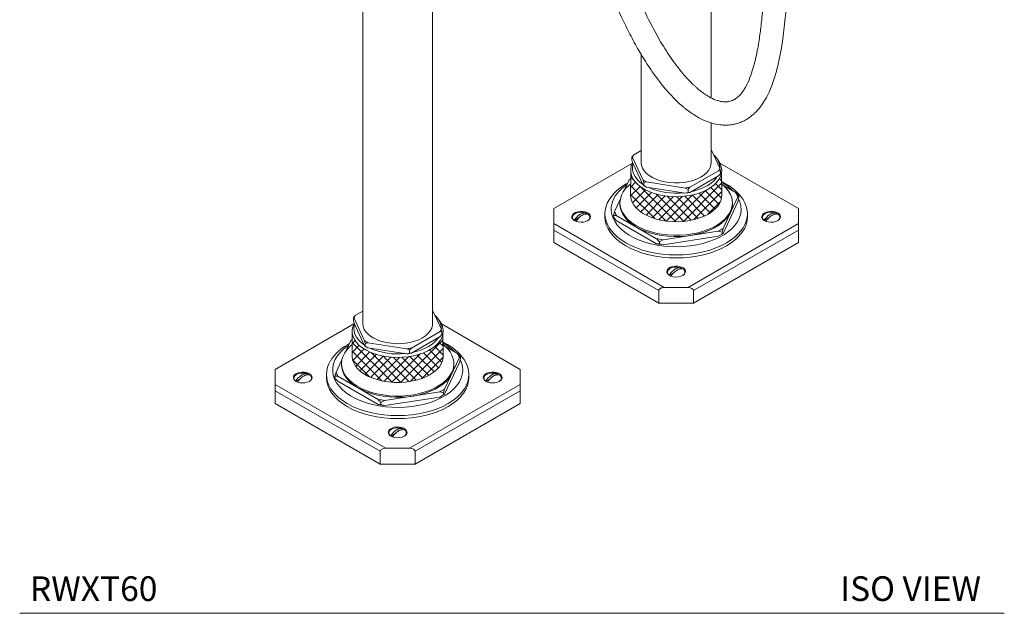
# Model space of a CAD drawing. Units: inches. Extents: x 7 to 53, y 3.1 to 73.7.
# Drawn here: x 33 to 53, y 41.9 to 53.9 of the extents above; entities that cross this region are included whole.
import ezdxf

# ---------------------------------------------------------------- set-up
doc = ezdxf.new("R2010")
doc.units = ezdxf.units.IN
doc.header["$LTSCALE"] = 2
doc.header["$MEASUREMENT"] = 0
doc.layers.get('0').update_dxf_attribs({"lineweight": 0})
doc.layers.add('A-TEXT', color=251, linetype='Continuous', lineweight=9)
doc.layers.add('WATERWORKS FITTINGS', color=7, linetype='Continuous', lineweight=9)
doc.styles.add('GOTHAM BOOK', font='GOTHMBOK.TTF', dxfattribs={"height": 0.5})

# ---------------------------------------------------------------- blocks, each defined once
blk = doc.blocks.new('*U11')
at = {"layer": 'WATERWORKS FITTINGS'}
h = blk.add_hatch(dxfattribs=at)
h.set_pattern_fill('ANSI37', color=252)
h.set_pattern_definition([(45, (-46.10181, -48.09387), (-0.08838835, 0.08838835), []), (135, (-46.10181, -48.09387), (-0.08838835, -0.08838835), [])])
h.paths.add_polyline_path([(-2.331, -1.49), (-2.237, -1.453), (-2.152, -1.41), (-2.076, -1.36), (-2.012, -1.306), (-1.959, -1.248), (-1.92, -1.186), (-1.894, -1.122), (-1.882, -1.057), (-1.881, -1.032), (-1.886, -0.582), (-1.905, -0.646), (-1.938, -0.709), (-1.984, -0.769), (-2.042, -0.826), (-2.112, -0.878), (-2.193, -0.924), (-2.283, -0.965), (-2.381, -0.998), (-2.485, -1.025), (-2.594, -1.044), (-2.706, -1.055), (-2.82, -1.058), (-2.934, -1.053), (-3.045, -1.04), (-3.153, -1.019), (-3.256, -0.991), (-3.352, -0.955), (-3.439, -0.913), (-3.518, -0.865), (-3.585, -0.812), (-3.64, -0.755), (-3.683, -0.694), (-3.712, -0.63), (-3.728, -0.565), (-3.731, -1.032), (-3.731, -1.04), (-3.722, -1.106), (-3.699, -1.17), (-3.663, -1.233), (-3.614, -1.292), (-3.553, -1.347), (-3.48, -1.398), (-3.397, -1.443), (-3.305, -1.482), (-3.205, -1.514), (-3.1, -1.538), (-2.99, -1.555), (-2.877, -1.565), (-2.763, -1.566), (-2.65, -1.558), (-2.539, -1.543), (-2.432, -1.521)])
h.paths.add_polyline_path([(2.723, 2.213), (2.612, 2.226), (2.504, 2.247), (2.401, 2.275), (2.305, 2.31), (2.217, 2.352), (2.139, 2.4), (2.072, 2.453), (2.017, 2.511), (1.974, 2.572), (1.944, 2.635), (1.929, 2.7), (1.926, 2.234), (1.926, 2.225), (1.935, 2.16), (1.957, 2.095), (1.994, 2.033), (2.043, 1.974), (2.104, 1.918), (2.177, 1.868), (2.26, 1.823), (2.352, 1.784), (2.452, 1.752), (2.557, 1.727), (2.667, 1.71), (2.78, 1.701), (2.894, 1.7), (3.007, 1.707), (3.118, 1.722), (3.225, 1.745), (3.326, 1.775), (3.42, 1.812), (3.505, 1.856), (3.581, 1.905), (3.645, 1.959), (3.697, 2.018), (3.737, 2.08), (3.763, 2.144), (3.775, 2.209), (3.776, 2.234), (3.771, 2.684), (3.752, 2.619), (3.719, 2.556), (3.673, 2.496), (3.614, 2.44), (3.544, 2.388), (3.464, 2.341), (3.374, 2.301), (3.276, 2.267), (3.172, 2.241), (3.063, 2.222), (2.951, 2.211), (2.837, 2.208)])
for p, q in [((-3.514, 17.326), (-3.514, -0.37)), ((-2.097, -0.37), (-2.097, 17.326)), ((3.56, 4.218), (3.56, 13.629)), ((2.142, 5.095), (2.142, 2.896)), ((3.56, 2.896), (3.56, 3.709)), ((1.965, 3.004), (1.951, 3.014)), ((1.951, 3.014), (1.951, 2.954)), ((1.965, 3.004), (2.178, 2.546)), ((2.142, 3.146), (1.99, 3.058)), ((3.737, 2.788), (3.56, 3.169)), ((3.696, 2.96), (3.663, 3.002)), ((1.961, 2.887), (0.365, 1.966)), ((1.951, 2.954), (1.965, 2.901)), ((1.965, 2.901), (2.178, 2.443)), ((5.337, 1.966), (3.741, 2.887)), ((3.131, 2.399), (3.712, 2.734)), ((3.131, 2.296), (3.712, 2.631)), ((3.712, 2.631), (3.751, 2.675)), ((3.737, 2.788), (3.751, 2.735)), ((3.751, 2.735), (3.751, 2.675)), ((1.898, 2.549), (1.798, 2.335)), ((1.835, 2.466), (1.867, 2.484)), ((1.898, 2.549), (1.919, 2.563)), ((1.928, 2.568), (1.919, 2.563)), ((2.192, 2.494), (2.178, 2.546)), ((2.178, 2.443), (2.192, 2.434)), ((2.246, 2.507), (2.192, 2.494)), ((2.192, 2.494), (2.192, 2.434)), ((2.192, 2.434), (2.211, 2.423)), ((2.192, 2.434), (2.246, 2.404)), ((2.246, 2.507), (3.039, 2.384)), ((2.246, 2.404), (3.039, 2.282)), ((4.067, 2.287), (3.825, 2.427)), ((3.092, 2.355), (3.039, 2.384)), ((3.039, 2.282), (3.092, 2.295)), ((3.131, 2.399), (3.092, 2.355)), ((3.092, 2.355), (3.092, 2.295)), ((3.804, 1.564), (4.103, 2.208)), ((4.067, 2.287), (4.125, 2.222)), ((4.125, 2.222), (4.103, 2.208)), ((4.125, 2.222), (4.125, 2.183)), ((1.718, 2.161), (1.599, 1.905)), ((1.709, 2.083), (1.709, 2.057)), ((3.804, 1.461), (4.103, 2.105)), ((3.993, 2.057), (3.993, 2.083)), ((4.125, 2.183), (4.103, 2.105)), ((0.365, 1.939), (0.365, 1.966)), ((0.365, 1.939), (0.365, 1.66)), ((1.022, 1.862), (1.001, 1.85)), ((1.028, 1.872), (1.022, 1.862)), ((1.404, 1.861), (1.404, 1.8)), ((1.578, 1.828), (1.599, 1.905)), ((1.578, 1.828), (1.578, 1.789)), ((1.635, 1.827), (1.578, 1.828)), ((1.635, 1.827), (2.452, 1.355)), ((4.298, 1.8), (4.298, 1.861)), ((4.881, 1.862), (4.866, 1.854)), ((4.886, 1.872), (4.881, 1.862)), ((5.337, 1.66), (5.337, 1.939)), ((0.365, 1.66), (2.609, 0.364)), ((0.365, 1.531), (0.365, 1.66)), ((0.784, 1.725), (0.779, 1.728)), ((0.883, 1.782), (0.784, 1.725)), ((1.635, 1.724), (1.578, 1.789)), ((1.635, 1.724), (2.452, 1.252)), ((3.093, 0.364), (5.337, 1.66)), ((4.642, 1.725), (4.637, 1.728)), ((4.733, 1.777), (4.642, 1.725)), ((2.498, 0.3), (0.365, 1.531)), ((0.365, 1.531), (0.365, 1.274)), ((2.589, 1.334), (3.705, 1.506)), ((2.589, 1.231), (3.705, 1.404)), ((5.337, 1.531), (3.205, 0.3)), ((3.783, 1.487), (3.705, 1.506)), ((3.783, 1.447), (3.705, 1.404)), ((3.756, 1.432), (3.783, 1.448)), ((3.804, 1.564), (3.783, 1.487)), ((3.783, 1.487), (3.783, 1.447)), ((3.804, 1.461), (3.783, 1.447)), ((5.337, 1.274), (5.337, 1.531)), ((0.365, 1.274), (2.498, 0.043)), ((2.589, 1.334), (2.51, 1.29)), ((2.51, 1.29), (2.51, 1.251)), ((2.589, 1.231), (2.51, 1.251)), ((3.205, 0.043), (5.337, 1.274)), ((2.713, 0.611), (2.708, 0.614)), ((2.803, 0.663), (2.713, 0.611)), ((2.952, 0.749), (2.936, 0.74)), ((2.957, 0.758), (2.952, 0.749)), ((2.498, 0.043), (2.498, 0.3)), ((2.609, 0.364), (3.093, 0.364)), ((3.205, 0.3), (3.205, 0.043)), ((3.205, 0.043), (2.498, 0.043)), ((-3.514, -0.12), (-3.667, -0.208)), ((-1.92, -0.478), (-2.097, -0.096)), ((-3.696, -0.378), (-5.292, -1.3)), ((-3.692, -0.261), (-3.706, -0.252)), ((-3.706, -0.252), (-3.706, -0.312)), ((-3.706, -0.312), (-3.692, -0.364)), ((-3.692, -0.261), (-3.479, -0.719)), ((-3.692, -0.364), (-3.479, -0.822)), ((-1.961, -0.306), (-1.994, -0.263)), ((-0.32, -1.3), (-1.916, -0.378)), ((-2.525, -0.867), (-1.945, -0.532)), ((-1.945, -0.635), (-1.906, -0.59)), ((-1.92, -0.478), (-1.906, -0.531)), ((-1.906, -0.531), (-1.906, -0.59)), ((-3.759, -0.716), (-3.859, -0.931)), ((-3.822, -0.8), (-3.789, -0.781)), ((-3.759, -0.716), (-3.738, -0.702)), ((-3.731, -0.698), (-3.738, -0.702)), ((-3.465, -0.772), (-3.479, -0.719)), ((-3.411, -0.758), (-3.465, -0.772)), ((-3.465, -0.772), (-3.465, -0.831)), ((-3.411, -0.758), (-2.618, -0.881)), ((-2.525, -0.97), (-1.945, -0.635)), ((-3.479, -0.822), (-3.465, -0.831)), ((-3.465, -0.831), (-3.446, -0.842)), ((-3.465, -0.831), (-3.411, -0.861)), ((-3.411, -0.861), (-2.618, -0.984)), ((-2.565, -0.911), (-2.618, -0.881)), ((-2.618, -0.984), (-2.565, -0.971)), ((-2.525, -0.867), (-2.565, -0.911)), ((-2.565, -0.911), (-2.565, -0.971)), ((-1.59, -0.979), (-1.837, -0.836)), ((-1.59, -0.979), (-1.532, -1.044)), ((-3.939, -1.104), (-4.058, -1.36)), ((-3.947, -1.174), (-3.947, -1.209)), ((-1.852, -1.701), (-1.553, -1.057)), ((-1.852, -1.804), (-1.553, -1.16)), ((-1.532, -1.044), (-1.553, -1.057)), ((-1.532, -1.083), (-1.553, -1.16)), ((-1.532, -1.044), (-1.532, -1.083)), ((-5.292, -1.326), (-5.292, -1.606)), ((-4.629, -1.394), (-4.635, -1.403)), ((-4.079, -1.438), (-4.058, -1.36)), ((-0.771, -1.394), (-0.776, -1.403)), ((-0.32, -1.606), (-0.32, -1.326)), ((-4.873, -1.541), (-4.878, -1.538)), ((-4.783, -1.489), (-4.873, -1.541)), ((-4.635, -1.403), (-4.65, -1.412)), ((-4.253, -1.405), (-4.253, -1.466)), ((-4.079, -1.438), (-4.079, -1.477)), ((-4.022, -1.439), (-4.079, -1.438)), ((-4.022, -1.542), (-4.079, -1.477)), ((-4.022, -1.439), (-3.205, -1.911)), ((-4.022, -1.542), (-3.205, -2.014)), ((-1.359, -1.466), (-1.359, -1.405)), ((-1.015, -1.541), (-1.02, -1.538)), ((-0.915, -1.484), (-1.014, -1.541)), ((-0.776, -1.403), (-0.798, -1.416)), ((-5.292, -1.606), (-3.048, -2.901)), ((-3.159, -2.965), (-5.292, -1.734)), ((-5.292, -1.734), (-5.292, -1.992)), ((-3.068, -1.932), (-1.952, -1.759)), ((-2.564, -2.901), (-0.32, -1.606)), ((-0.32, -1.734), (-2.452, -2.965)), ((-1.874, -1.779), (-1.952, -1.759)), ((-1.852, -1.701), (-1.874, -1.779)), ((-1.874, -1.779), (-1.874, -1.818)), ((-0.32, -1.992), (-0.32, -1.734)), ((-5.292, -1.992), (-3.159, -3.223)), ((-3.068, -1.932), (-3.147, -1.976)), ((-3.147, -1.976), (-3.147, -2.015)), ((-3.068, -2.035), (-1.952, -1.862)), ((-2.452, -3.223), (-0.32, -1.992)), ((-1.874, -1.818), (-1.952, -1.862)), ((-1.901, -1.834), (-1.873, -1.818)), ((-1.852, -1.804), (-1.874, -1.818)), ((-3.068, -2.035), (-3.147, -2.015)), ((-2.844, -2.597), (-2.943, -2.654)), ((-2.706, -2.517), (-2.727, -2.53)), ((-2.7, -2.507), (-2.705, -2.517)), ((-2.944, -2.655), (-2.949, -2.651)), ((-3.159, -3.223), (-3.159, -2.965)), ((-3.048, -2.901), (-2.564, -2.901)), ((-2.452, -2.965), (-2.452, -3.223)), ((-2.452, -3.223), (-3.159, -3.223))]:
    blk.add_line(p, q, dxfattribs=at)
at = {"layer": 'WATERWORKS FITTINGS', "flags": 128}
for points in [[(3.696, 2.96), (3.709, 2.942), (3.745, 2.88), (3.767, 2.815), (3.776, 2.75), (3.771, 2.684), (3.752, 2.619), (3.719, 2.556), (3.673, 2.496), (3.614, 2.44), (3.544, 2.388), (3.464, 2.341), (3.374, 2.301), (3.276, 2.267), (3.172, 2.241), (3.063, 2.222), (2.951, 2.211), (2.837, 2.208), (2.723, 2.213), (2.612, 2.226), (2.504, 2.247), (2.401, 2.275), (2.305, 2.31), (2.217, 2.352), (2.139, 2.4), (2.072, 2.453), (2.017, 2.511), (1.974, 2.572), (1.944, 2.635), (1.929, 2.7), (1.927, 2.766), (1.939, 2.832), (1.965, 2.896), (1.967, 2.898)], [(1.975, 2.88), (1.973, 2.873), (1.963, 2.809), (1.966, 2.745), (1.984, 2.681), (2.015, 2.619), (2.059, 2.56), (2.116, 2.505), (2.168, 2.465)], [(3.352, 2.607), (3.278, 2.569), (3.195, 2.538), (3.105, 2.514), (3.011, 2.497), (2.913, 2.488), (2.814, 2.487), (2.716, 2.494), (2.62, 2.509), (2.529, 2.531), (2.445, 2.561), (2.368, 2.597), (2.3, 2.638), (2.244, 2.685), (2.199, 2.736), (2.167, 2.79), (2.148, 2.846), (2.142, 2.896)], [(3.56, 2.896), (3.557, 2.86), (3.542, 2.804), (3.513, 2.749), (3.471, 2.698), (3.417, 2.65), (3.352, 2.607)], [(1.929, 2.7), (1.926, 2.234), (1.926, 2.225), (1.935, 2.16), (1.957, 2.095), (1.994, 2.033), (2.043, 1.974), (2.104, 1.918), (2.177, 1.868), (2.26, 1.823), (2.352, 1.784), (2.452, 1.752), (2.557, 1.727), (2.667, 1.71), (2.78, 1.701), (2.894, 1.7), (3.007, 1.707), (3.118, 1.722), (3.225, 1.745), (3.326, 1.775), (3.42, 1.812), (3.505, 1.856), (3.581, 1.905), (3.645, 1.959), (3.697, 2.018), (3.737, 2.08), (3.763, 2.144), (3.775, 2.209), (3.776, 2.234), (3.771, 2.684)], [(3.159, 2.312), (3.204, 2.322), (3.304, 2.351), (3.396, 2.388), (3.48, 2.43), (3.553, 2.478), (3.616, 2.532), (3.667, 2.589), (3.685, 2.616)], [(4.12, 2.166), (4.147, 2.1), (4.167, 2.023), (4.172, 1.944), (4.163, 1.866), (4.14, 1.788), (4.104, 1.713), (4.055, 1.64), (3.992, 1.57), (3.918, 1.504), (3.832, 1.443), (3.736, 1.388), (3.63, 1.338), (3.516, 1.295), (3.396, 1.259), (3.269, 1.231), (3.138, 1.21), (3.004, 1.197), (2.868, 1.191), (2.732, 1.195), (2.598, 1.206), (2.466, 1.225), (2.338, 1.251), (2.215, 1.286), (2.1, 1.327), (1.992, 1.375), (1.893, 1.429), (1.805, 1.488), (1.728, 1.553), (1.662, 1.622), (1.609, 1.694), (1.57, 1.769), (1.543, 1.846), (1.531, 1.924), (1.533, 2.003), (1.549, 2.081), (1.578, 2.158), (1.621, 2.232), (1.677, 2.304), (1.746, 2.371), (1.826, 2.435), (1.853, 2.454)], [(3.773, 2.471), (3.798, 2.451), (3.863, 2.388), (3.915, 2.322), (3.954, 2.253), (3.98, 2.182), (3.993, 2.083), (3.99, 2.037), (3.975, 1.965), (3.945, 1.894), (3.903, 1.826), (3.848, 1.761), (3.78, 1.7), (3.702, 1.643), (3.613, 1.592), (3.515, 1.546), (3.408, 1.507), (3.295, 1.475), (3.177, 1.451), (3.055, 1.434), (2.93, 1.425), (2.804, 1.424), (2.679, 1.431), (2.556, 1.446), (2.436, 1.469), (2.322, 1.499), (2.214, 1.536), (2.113, 1.58), (2.022, 1.629), (1.941, 1.685), (1.87, 1.745), (1.812, 1.809), (1.766, 1.877), (1.734, 1.947), (1.715, 2.019), (1.709, 2.092), (1.718, 2.164), (1.741, 2.236), (1.776, 2.305), (1.825, 2.372), (1.887, 2.435), (1.927, 2.47)], [(3.993, 2.057), (3.99, 2.011), (3.975, 1.939), (3.945, 1.869), (3.903, 1.8), (3.848, 1.735), (3.78, 1.674), (3.702, 1.617), (3.613, 1.566), (3.515, 1.52), (3.408, 1.482), (3.295, 1.45), (3.177, 1.425), (3.055, 1.408), (2.93, 1.399), (2.804, 1.398), (2.679, 1.405), (2.556, 1.42), (2.436, 1.443), (2.322, 1.473), (2.214, 1.51), (2.113, 1.554), (2.022, 1.604), (1.941, 1.659), (1.87, 1.719), (1.812, 1.784), (1.766, 1.851), (1.734, 1.922), (1.715, 1.993), (1.709, 2.057)], [(1.057, 1.722), (1.015, 1.704), (0.967, 1.693), (0.915, 1.689), (0.864, 1.695), (0.817, 1.707), (0.778, 1.727), (0.749, 1.752), (0.734, 1.781), (0.732, 1.811), (0.744, 1.84), (0.77, 1.866), (0.807, 1.887), (0.852, 1.902), (0.902, 1.909), (0.954, 1.908), (1.004, 1.899), (1.047, 1.883), (1.082, 1.86), (1.104, 1.833), (1.113, 1.803), (1.107, 1.774), (1.088, 1.746), (1.057, 1.722)], [(1.028, 1.872), (0.983, 1.886), (0.934, 1.892), (0.884, 1.89), (0.836, 1.879), (0.796, 1.862), (0.766, 1.839), (0.748, 1.811), (0.744, 1.782), (0.755, 1.754), (0.779, 1.728)], [(4.915, 1.722), (4.874, 1.704), (4.826, 1.693), (4.774, 1.689), (4.723, 1.695), (4.676, 1.707), (4.636, 1.727), (4.608, 1.752), (4.592, 1.781), (4.59, 1.811), (4.603, 1.84), (4.628, 1.866), (4.665, 1.887), (4.71, 1.902), (4.761, 1.909), (4.813, 1.908), (4.862, 1.899), (4.906, 1.883), (4.94, 1.86), (4.962, 1.833), (4.971, 1.803), (4.966, 1.774), (4.947, 1.746), (4.915, 1.722)], [(4.886, 1.872), (4.842, 1.886), (4.792, 1.892), (4.742, 1.89), (4.695, 1.879), (4.654, 1.862), (4.624, 1.839), (4.606, 1.811), (4.603, 1.782), (4.613, 1.754), (4.637, 1.728)], [(5.337, 1.966), (5.337, 1.966), (5.337, 1.963), (5.337, 1.958), (5.337, 1.95), (5.337, 1.939)], [(4.298, 1.8), (4.291, 1.718), (4.27, 1.637), (4.236, 1.557), (4.188, 1.48), (4.127, 1.406), (4.054, 1.336), (3.97, 1.27), (3.874, 1.209), (3.769, 1.154), (3.655, 1.105), (3.533, 1.063), (3.405, 1.028), (3.271, 1), (3.133, 0.98), (2.993, 0.968), (2.851, 0.964), (2.709, 0.968), (2.569, 0.98), (2.431, 1), (2.297, 1.028), (2.169, 1.063), (2.047, 1.105), (1.933, 1.154), (1.828, 1.209), (1.733, 1.27), (1.648, 1.336), (1.575, 1.406), (1.514, 1.48), (1.467, 1.557), (1.432, 1.637), (1.411, 1.718), (1.404, 1.8)], [(5.337, 1.66), (5.337, 1.646), (5.337, 1.63), (5.337, 1.613), (5.337, 1.596), (5.337, 1.578), (5.337, 1.561), (5.337, 1.545), (5.337, 1.531)], [(4.21, 1.573), (4.188, 1.541), (4.127, 1.467), (4.054, 1.397), (3.97, 1.331), (3.874, 1.27), (3.769, 1.215), (3.655, 1.166), (3.533, 1.124), (3.405, 1.089), (3.271, 1.061), (3.133, 1.042), (2.993, 1.029), (2.851, 1.025), (2.709, 1.029), (2.569, 1.042), (2.431, 1.061), (2.297, 1.089), (2.169, 1.124), (2.047, 1.166), (1.933, 1.215), (1.828, 1.27), (1.733, 1.331), (1.648, 1.397), (1.575, 1.467), (1.514, 1.541), (1.49, 1.577)], [(2.986, 0.608), (2.945, 0.59), (2.896, 0.579), (2.845, 0.576), (2.793, 0.581), (2.746, 0.594), (2.707, 0.613), (2.679, 0.639), (2.663, 0.667), (2.661, 0.697), (2.673, 0.726), (2.699, 0.753), (2.736, 0.774), (2.781, 0.788), (2.832, 0.796), (2.884, 0.795), (2.933, 0.785), (2.977, 0.769), (3.011, 0.746), (3.033, 0.719), (3.042, 0.69), (3.037, 0.66), (3.018, 0.632), (2.986, 0.608)], [(2.957, 0.758), (2.912, 0.772), (2.863, 0.778), (2.813, 0.776), (2.766, 0.766), (2.725, 0.748), (2.695, 0.725), (2.677, 0.698), (2.673, 0.669), (2.684, 0.64), (2.708, 0.614)], [(-1.961, -0.306), (-1.948, -0.323), (-1.912, -0.386), (-1.889, -0.45), (-1.881, -0.516), (-1.886, -0.582), (-1.905, -0.646), (-1.938, -0.709), (-1.984, -0.769), (-2.042, -0.826), (-2.112, -0.878), (-2.193, -0.924), (-2.283, -0.965), (-2.381, -0.998), (-2.485, -1.025), (-2.594, -1.044), (-2.706, -1.055), (-2.82, -1.058), (-2.934, -1.053), (-3.045, -1.04), (-3.153, -1.019), (-3.256, -0.991), (-3.352, -0.955), (-3.439, -0.913), (-3.518, -0.865), (-3.585, -0.812), (-3.64, -0.755), (-3.683, -0.694), (-3.712, -0.63), (-3.728, -0.565), (-3.73, -0.499), (-3.718, -0.434), (-3.692, -0.37), (-3.69, -0.367)], [(-3.682, -0.386), (-3.684, -0.392), (-3.694, -0.457), (-3.691, -0.521), (-3.673, -0.585), (-3.642, -0.646), (-3.598, -0.706), (-3.541, -0.761), (-3.489, -0.801)], [(-2.305, -0.659), (-2.379, -0.697), (-2.462, -0.728), (-2.552, -0.752), (-2.646, -0.768), (-2.744, -0.777), (-2.843, -0.778), (-2.941, -0.771), (-3.036, -0.757), (-3.127, -0.734), (-3.212, -0.705), (-3.289, -0.669), (-3.356, -0.627), (-3.413, -0.58), (-3.458, -0.53), (-3.49, -0.476), (-3.509, -0.42), (-3.514, -0.37)], [(-2.097, -0.37), (-2.1, -0.405), (-2.115, -0.462), (-2.144, -0.516), (-2.186, -0.568), (-2.24, -0.616), (-2.305, -0.659)], [(-3.728, -0.565), (-3.731, -1.032), (-3.731, -1.04), (-3.722, -1.106), (-3.699, -1.17), (-3.663, -1.233), (-3.614, -1.292), (-3.553, -1.347), (-3.48, -1.398), (-3.397, -1.443), (-3.305, -1.482), (-3.205, -1.514), (-3.1, -1.538), (-2.99, -1.555), (-2.877, -1.565), (-2.763, -1.566), (-2.65, -1.558), (-2.539, -1.543), (-2.432, -1.521), (-2.331, -1.49), (-2.237, -1.453), (-2.152, -1.41), (-2.076, -1.36), (-2.012, -1.306), (-1.959, -1.248), (-1.92, -1.186), (-1.894, -1.122), (-1.882, -1.057), (-1.881, -1.032), (-1.886, -0.582)], [(-1.881, -0.797), (-1.859, -0.815), (-1.794, -0.877), (-1.742, -0.944), (-1.703, -1.013), (-1.677, -1.084), (-1.665, -1.156), (-1.664, -1.209), (-1.682, -1.301), (-1.711, -1.371), (-1.754, -1.44), (-1.809, -1.505), (-1.877, -1.566), (-1.955, -1.623), (-2.044, -1.674), (-2.142, -1.72), (-2.249, -1.758), (-2.362, -1.79), (-2.48, -1.815), (-2.602, -1.832), (-2.727, -1.841), (-2.853, -1.842), (-2.978, -1.835), (-3.101, -1.82), (-3.221, -1.797), (-3.335, -1.767), (-3.443, -1.73), (-3.544, -1.686), (-3.635, -1.636), (-3.716, -1.581), (-3.787, -1.52), (-3.845, -1.456), (-3.891, -1.389), (-3.923, -1.318), (-3.942, -1.247), (-3.947, -1.174), (-3.939, -1.102), (-3.916, -1.03), (-3.88, -0.961), (-3.831, -0.894), (-3.77, -0.83), (-3.731, -0.797)], [(-2.498, -0.954), (-2.453, -0.944), (-2.353, -0.914), (-2.261, -0.878), (-2.177, -0.835), (-2.103, -0.787), (-2.041, -0.734), (-1.99, -0.676), (-1.972, -0.65)], [(-1.537, -1.099), (-1.509, -1.165), (-1.49, -1.243), (-1.485, -1.322), (-1.494, -1.4), (-1.516, -1.477), (-1.553, -1.553), (-1.602, -1.626), (-1.665, -1.696), (-1.739, -1.761), (-1.825, -1.822), (-1.921, -1.878), (-2.027, -1.927), (-2.14, -1.97), (-2.261, -2.006), (-2.388, -2.035), (-2.519, -2.056), (-2.653, -2.069), (-2.789, -2.074), (-2.925, -2.071), (-3.059, -2.06), (-3.191, -2.041), (-3.319, -2.014), (-3.441, -1.98), (-3.557, -1.939), (-3.665, -1.891), (-3.763, -1.837), (-3.852, -1.777), (-3.929, -1.713), (-3.995, -1.644), (-4.048, -1.571), (-4.087, -1.496), (-4.113, -1.419), (-4.126, -1.341), (-4.124, -1.263), (-4.108, -1.185), (-4.079, -1.108), (-4.036, -1.034), (-3.98, -0.962), (-3.911, -0.894), (-3.831, -0.831), (-3.804, -0.812)], [(-5.292, -1.326), (-5.292, -1.315), (-5.292, -1.306), (-5.292, -1.301), (-5.292, -1.3)], [(-4.6, -1.544), (-4.641, -1.562), (-4.69, -1.573), (-4.741, -1.576), (-4.793, -1.571), (-4.84, -1.558), (-4.879, -1.538), (-4.907, -1.513), (-4.923, -1.485), (-4.925, -1.455), (-4.913, -1.426), (-4.887, -1.399), (-4.85, -1.378), (-4.805, -1.363), (-4.754, -1.356), (-4.703, -1.357), (-4.653, -1.366), (-4.609, -1.383), (-4.575, -1.406), (-4.553, -1.433), (-4.544, -1.462), (-4.549, -1.492), (-4.569, -1.52), (-4.6, -1.544)], [(-4.629, -1.394), (-4.674, -1.38), (-4.723, -1.374), (-4.773, -1.376), (-4.821, -1.386), (-4.861, -1.404), (-4.891, -1.427), (-4.909, -1.454), (-4.913, -1.483), (-4.902, -1.512), (-4.878, -1.538)], [(-1.664, -1.209), (-1.667, -1.254), (-1.682, -1.326), (-1.711, -1.397), (-1.754, -1.465), (-1.809, -1.53), (-1.877, -1.592), (-1.955, -1.648), (-2.044, -1.7), (-2.142, -1.745), (-2.249, -1.784), (-2.362, -1.816), (-2.48, -1.841), (-2.602, -1.857), (-2.727, -1.866), (-2.853, -1.867), (-2.978, -1.86), (-3.101, -1.845), (-3.221, -1.823), (-3.335, -1.793), (-3.443, -1.756), (-3.544, -1.712), (-3.635, -1.662), (-3.716, -1.606), (-3.787, -1.546), (-3.845, -1.482), (-3.891, -1.414), (-3.923, -1.344), (-3.942, -1.272), (-3.947, -1.209)], [(-0.741, -1.544), (-0.783, -1.562), (-0.831, -1.573), (-0.883, -1.576), (-0.934, -1.571), (-0.981, -1.558), (-1.02, -1.538), (-1.049, -1.513), (-1.065, -1.485), (-1.066, -1.455), (-1.054, -1.426), (-1.029, -1.399), (-0.992, -1.378), (-0.947, -1.363), (-0.896, -1.356), (-0.844, -1.357), (-0.794, -1.366), (-0.751, -1.383), (-0.717, -1.406), (-0.695, -1.433), (-0.686, -1.462), (-0.691, -1.492), (-0.71, -1.52), (-0.741, -1.544)], [(-0.771, -1.394), (-0.815, -1.38), (-0.865, -1.374), (-0.915, -1.376), (-0.962, -1.386), (-1.002, -1.404), (-1.033, -1.427), (-1.05, -1.454), (-1.054, -1.483), (-1.044, -1.512), (-1.02, -1.538)], [(-0.32, -1.3), (-0.32, -1.3), (-0.32, -1.303), (-0.32, -1.308), (-0.32, -1.316), (-0.32, -1.326)], [(-1.359, -1.466), (-1.366, -1.548), (-1.387, -1.629), (-1.421, -1.708), (-1.469, -1.786), (-1.53, -1.86), (-1.603, -1.93), (-1.687, -1.996), (-1.783, -2.057), (-1.888, -2.112), (-2.002, -2.16), (-2.124, -2.203), (-2.252, -2.238), (-2.386, -2.265), (-2.523, -2.285), (-2.664, -2.297), (-2.806, -2.301), (-2.948, -2.297), (-3.088, -2.285), (-3.226, -2.265), (-3.359, -2.238), (-3.488, -2.203), (-3.61, -2.16), (-3.724, -2.112), (-3.829, -2.057), (-3.924, -1.996), (-4.009, -1.93), (-4.082, -1.86), (-4.142, -1.786), (-4.19, -1.708), (-4.225, -1.629), (-4.246, -1.548), (-4.253, -1.466)], [(-5.292, -1.734), (-5.292, -1.722), (-5.292, -1.709), (-5.292, -1.694), (-5.292, -1.678), (-5.292, -1.662), (-5.292, -1.647), (-5.292, -1.632), (-5.292, -1.618), (-5.292, -1.606)], [(-1.447, -1.692), (-1.469, -1.725), (-1.53, -1.799), (-1.603, -1.869), (-1.687, -1.935), (-1.783, -1.996), (-1.888, -2.051), (-2.002, -2.099), (-2.124, -2.142), (-2.252, -2.177), (-2.386, -2.204), (-2.523, -2.224), (-2.664, -2.236), (-2.806, -2.24), (-2.948, -2.236), (-3.088, -2.224), (-3.226, -2.204), (-3.359, -2.177), (-3.488, -2.142), (-3.61, -2.099), (-3.724, -2.051), (-3.829, -1.996), (-3.924, -1.935), (-4.009, -1.869), (-4.082, -1.799), (-4.142, -1.725), (-4.167, -1.689)], [(-0.32, -1.606), (-0.32, -1.62), (-0.32, -1.635), (-0.32, -1.652), (-0.32, -1.67), (-0.32, -1.688), (-0.32, -1.705), (-0.32, -1.721), (-0.32, -1.734)], [(-2.671, -2.658), (-2.712, -2.676), (-2.761, -2.687), (-2.812, -2.69), (-2.864, -2.685), (-2.91, -2.672), (-2.95, -2.652), (-2.978, -2.627), (-2.994, -2.598), (-2.996, -2.568), (-2.983, -2.539), (-2.958, -2.513), (-2.921, -2.492), (-2.876, -2.477), (-2.825, -2.47), (-2.773, -2.471), (-2.724, -2.48), (-2.68, -2.497), (-2.646, -2.519), (-2.624, -2.546), (-2.615, -2.576), (-2.62, -2.606), (-2.639, -2.634), (-2.671, -2.658)], [(-2.7, -2.507), (-2.744, -2.494), (-2.794, -2.488), (-2.844, -2.49), (-2.891, -2.5), (-2.932, -2.517), (-2.962, -2.541), (-2.98, -2.568), (-2.983, -2.597), (-2.973, -2.626), (-2.949, -2.651)]]:
    blk.add_lwpolyline(points, dxfattribs=at)
at = {"layer": 'WATERWORKS FITTINGS'}
for centre, radius, start, end in [((2.307, 2.878), 0.365, 150.4631, 159.74), ((3.376, 2.782), 0.363, 359.501, 49.739), ((3.395, 2.914), 0.365, 330.4631, 339.74), ((2.27, 1.655), 0.921, 118.176, 147.865), ((2.638, 3.265), 0.853, 237.3713, 242.634), ((2.653, 3.19), 0.885, 240.0076, 242.5866), ((3.308, 1.642), 0.976, 44.0114, 61.5224), ((3.392, 1.617), 0.975, 33.0959, 65.1655), ((2.848, 3.673), 1.395, 246.0801, 276.3338), ((2.861, 3.838), 1.464, 276.957, 280.6291), ((2.861, 3.735), 1.464, 276.957, 280.6291), ((3.619, 2.031), 0.515, 20.0657, 29.7308), ((1.921, 1.861), 0.516, 146.6766, 213.3493), ((3.78, 1.861), 0.517, 326.203, 33.9028), ((1.023, 1.788), 0.0751, 292.9673, 55.7171), ((2.083, 2.082), 0.515, 200.066, 209.7308), ((4.881, 1.788), 0.0751, 319.0451, 55.717), ((3.152, 2.578), 1.206, 297.2561, 302.7386), ((3.13, 2.516), 1.252, 297.3072, 299.9919), ((2.836, 3.387), 2.068, 259.2941, 263.1199), ((2.836, 3.284), 2.068, 259.2941, 263.1199), ((2.952, 0.674), 0.0751, 319.0452, 55.7171), ((-3.349, -0.388), 0.365, 150.4631, 159.74), ((-2.281, -0.484), 0.363, 358.4409, 49.7395), ((-2.262, -0.352), 0.365, 330.4631, 339.74), ((-3.387, -1.611), 0.921, 118.176, 147.865), ((-3.142, -1.673), 1.138, 121.1385, 122.8078), ((-3.019, 0), 0.854, 237.3721, 242.6333), ((-2.349, -1.624), 0.976, 44.0081, 61.3135), ((-2.276, -1.667), 0.996, 34.5015, 65.0022), ((-3.004, -0.076), 0.885, 240.0074, 242.5862), ((-2.809, 0.408), 1.395, 246.0801, 276.3338), ((-2.795, 0.572), 1.464, 276.957, 280.6291), ((-2.795, 0.469), 1.464, 276.957, 280.6291), ((-2.038, -1.234), 0.515, 20.066, 29.7308), ((-3.736, -1.405), 0.516, 146.6767, 213.3492), ((-1.882, -1.403), 0.522, 326.372, 35.1864), ((-3.574, -1.183), 0.515, 200.0657, 209.7308), ((-4.634, -1.477), 0.0751, 319.0454, 55.7172), ((-0.775, -1.477), 0.0751, 292.9672, 55.7172), ((-2.505, -0.687), 1.206, 297.2561, 302.7386), ((-2.82, 0.122), 2.068, 259.2941, 263.12), ((-2.527, -0.75), 1.252, 297.3072, 299.9919), ((-2.82, 0.019), 2.068, 259.2941, 263.12), ((-2.705, -2.591), 0.0751, 292.9672, 55.7172)]:
    blk.add_arc(centre, radius, start, end, dxfattribs=at)
for centre, start_param, end_param in [((2.609, 0.3), 1.570796, 3.141593), ((3.093, 0.3), 0, 1.570796), ((-3.048, -2.965), 1.570796, 3.141593), ((-2.564, -2.965), 0, 1.570796)]:
    blk.add_ellipse(centre, major_axis=(0.111, 0), ratio=0.577382, start_param=start_param, end_param=end_param, dxfattribs=at)
for points, knots in [([(-0.214, 18.715), (-0.213, 18.463), (-0.211, 17.97), (-0.199, 17.248), (-0.18, 16.56), (-0.154, 15.903), (-0.122, 15.278), (-0.085, 14.683), (-0.042, 14.098), (0.007, 13.526), (0.063, 12.965), (0.122, 12.435), (0.185, 11.934), (0.256, 11.421), (0.336, 10.899), (0.426, 10.373), (0.518, 9.885), (0.611, 9.433), (0.704, 9.014), (0.798, 8.626), (0.898, 8.242), (1.004, 7.864), (1.115, 7.496), (1.226, 7.157), (1.362, 6.767), (1.537, 6.313), (1.737, 5.857), (1.931, 5.465), (2.111, 5.14), (2.277, 4.873), (2.423, 4.662), (2.541, 4.506), (2.653, 4.371), (2.762, 4.25), (2.866, 4.146), (2.947, 4.072), (3.005, 4.023), (3.054, 3.983), (3.123, 3.931), (3.211, 3.871), (3.312, 3.811), (3.436, 3.749), (3.58, 3.697), (3.724, 3.667), (3.841, 3.66), (3.926, 3.663), (4.002, 3.673), (4.076, 3.69), (4.161, 3.717), (4.253, 3.76), (4.348, 3.819), (4.429, 3.886), (4.493, 3.951), (4.551, 4.018), (4.614, 4.105), (4.68, 4.214), (4.742, 4.34), (4.798, 4.476), (4.863, 4.663), (4.925, 4.895), (4.978, 5.157), (5.018, 5.409), (5.049, 5.653), (5.072, 5.883), (5.09, 6.106), (5.105, 6.329), (5.115, 6.532), (5.123, 6.716), (5.128, 6.868), (5.132, 7.004), (5.134, 7.11), (5.136, 7.189), (5.137, 7.257), (5.138, 7.334), (5.139, 7.434), (5.14, 7.556), (5.141, 7.728), (5.141, 7.947), (5.14, 8.205), (5.137, 8.47), (5.133, 8.736), (5.128, 9.003), (5.122, 9.265), (5.116, 9.521), (5.11, 9.772), (5.104, 10.015), (5.098, 10.237), (5.092, 10.424), (5.088, 10.575), (5.085, 10.689), (5.083, 10.778), (5.08, 10.86), (5.078, 10.956), (5.074, 11.078), (5.07, 11.229), (5.065, 11.403), (5.06, 11.601), (5.054, 11.821), (5.048, 12.07), (5.042, 12.348), (5.036, 12.652), (5.03, 12.983), (5.026, 13.339), (5.022, 13.724), (5.022, 13.987), (5.022, 14.123)], [0, 0, 0, 0, 0.028187, 0.05513, 0.080879, 0.10548, 0.128979, 0.151419, 0.172842, 0.195283, 0.216595, 0.236828, 0.25603, 0.274246, 0.296122, 0.316554, 0.335624, 0.353412, 0.369991, 0.385431, 0.399801, 0.416316, 0.431375, 0.445085, 0.458406, 0.480267, 0.502814, 0.517964, 0.533022, 0.547828, 0.556374, 0.564658, 0.57196, 0.578223, 0.584943, 0.590292, 0.591937, 0.594486, 0.598037, 0.602494, 0.607539, 0.612418, 0.61935, 0.625867, 0.629681, 0.632885, 0.635569, 0.638028, 0.641233, 0.645113, 0.64874, 0.652623, 0.65554, 0.657705, 0.661175, 0.665831, 0.669654, 0.674127, 0.679344, 0.687768, 0.695992, 0.703876, 0.711259, 0.718744, 0.725398, 0.732327, 0.739763, 0.744706, 0.74984, 0.754345, 0.757774, 0.760077, 0.761898, 0.764365, 0.76757, 0.771539, 0.7763, 0.78433, 0.792967, 0.801704, 0.810526, 0.819419, 0.82837, 0.83685, 0.845358, 0.853866, 0.861609, 0.868168, 0.873249, 0.877203, 0.880007, 0.882445, 0.885769, 0.890007, 0.895189, 0.901533, 0.90828, 0.916054, 0.924876, 0.934771, 0.945763, 0.957649, 0.970638, 0.98475, 1, 1, 1, 1]), ([(4.55, 14.122), (4.55, 13.983), (4.551, 13.711), (4.555, 13.312), (4.56, 12.934), (4.566, 12.579), (4.573, 12.247), (4.58, 11.938), (4.587, 11.656), (4.593, 11.411), (4.598, 11.204), (4.603, 11.032), (4.607, 10.879), (4.611, 10.729), (4.616, 10.568), (4.621, 10.388), (4.627, 10.16), (4.635, 9.877), (4.643, 9.54), (4.652, 9.186), (4.659, 8.823), (4.664, 8.483), (4.667, 8.174), (4.669, 7.908), (4.669, 7.668), (4.667, 7.454), (4.665, 7.28), (4.662, 7.135), (4.659, 7.002), (4.655, 6.843), (4.648, 6.653), (4.638, 6.441), (4.625, 6.218), (4.609, 6.005), (4.59, 5.811), (4.572, 5.646), (4.552, 5.495), (4.529, 5.341), (4.499, 5.172), (4.461, 4.991), (4.412, 4.808), (4.35, 4.623), (4.286, 4.478), (4.225, 4.374), (4.181, 4.312), (4.139, 4.263), (4.1, 4.227), (4.06, 4.196), (4.017, 4.171), (3.971, 4.152), (3.931, 4.141), (3.898, 4.136), (3.865, 4.133), (3.827, 4.134), (3.757, 4.141), (3.654, 4.169), (3.537, 4.225), (3.437, 4.287), (3.364, 4.341), (3.305, 4.387), (3.258, 4.428), (3.215, 4.467), (3.161, 4.519), (3.091, 4.591), (3.006, 4.686), (2.861, 4.862), (2.671, 5.128), (2.429, 5.531), (2.188, 6.003), (1.954, 6.54), (1.745, 7.093), (1.558, 7.657), (1.372, 8.289), (1.191, 8.993), (1.021, 9.764), (0.889, 10.463), (0.785, 11.083), (0.704, 11.622), (0.644, 12.067), (0.599, 12.429), (0.565, 12.721), (0.53, 13.04), (0.495, 13.387), (0.461, 13.764), (0.426, 14.172), (0.393, 14.613), (0.362, 15.089), (0.334, 15.602), (0.31, 16.109), (0.292, 16.609), (0.278, 17.096), (0.267, 17.611), (0.26, 18.154), (0.259, 18.525), (0.259, 18.716)], [0, 0, 0, 0, 0.0161715, 0.031364, 0.045591, 0.0588685, 0.0712141, 0.0826471, 0.0930873, 0.102265, 0.1094416, 0.1156346, 0.1208671, 0.1260208, 0.1318071, 0.1382176, 0.1452762, 0.1562051, 0.168263, 0.1807924, 0.1934246, 0.2061044, 0.2160388, 0.2252017, 0.2332949, 0.2403784, 0.2468955, 0.2507885, 0.2549621, 0.2602439, 0.2665935, 0.2738913, 0.2811694, 0.2885702, 0.2948112, 0.3000025, 0.3046126, 0.3094881, 0.3149839, 0.3209215, 0.3270887, 0.3329191, 0.3393728, 0.3422814, 0.3449544, 0.3472262, 0.3492866, 0.3512065, 0.3537724, 0.3564075, 0.3588305, 0.3605263, 0.3623772, 0.3645328, 0.3670384, 0.3741565, 0.3821801, 0.3874597, 0.3920836, 0.3957939, 0.3984923, 0.4011017, 0.4039815, 0.4090976, 0.415005, 0.4216579, 0.440103, 0.4586678, 0.4833052, 0.5081627, 0.5329071, 0.5572459, 0.5818057, 0.6140499, 0.6459639, 0.6775455, 0.699708, 0.7214344, 0.7426384, 0.7532478, 0.7648603, 0.7775194, 0.791272, 0.8061686, 0.8222639, 0.839616, 0.8582875, 0.8783451, 0.8998597, 0.9178354, 0.9367958, 0.9567814, 0.9778346, 1, 1, 1, 1]), ([(1.951, 3.014), (1.962, 3.026), (1.975, 3.041), (1.988, 3.055), (1.99, 3.058)], [0, 0, 0, 0, 0.842589, 1, 1, 1, 1]), ([(3.751, 2.735), (3.74, 2.735), (3.727, 2.735), (3.714, 2.734), (3.712, 2.734)], [0, 0, 0, 0, 0.842584, 1, 1, 1, 1]), ([(3.8, 2.502), (3.796, 2.504), (3.788, 2.509), (3.78, 2.512), (3.776, 2.514), (3.775, 2.514), (3.774, 2.515), (3.773, 2.515)], [0, 0, 0, 0, 0.518907, 1, 1, 1, 1.137324, 1.137324, 1.137324, 1.137324]), ([(3.092, 2.295), (3.103, 2.295), (3.116, 2.295), (3.129, 2.296), (3.131, 2.296)], [0, 0, 0, 0, 0.842589, 1, 1, 1, 1]), ([(0.779, 1.728), (0.793, 1.748), (0.827, 1.792), (0.871, 1.831), (0.904, 1.853), (0.94, 1.87), (0.983, 1.88), (1.015, 1.874), (1.028, 1.872)], [0, 0, 0, 0, 0.196999, 0.442744, 0.500027, 0.570612, 0.837133, 1, 1, 1, 1]), ([(1.065, 1.85), (1.05, 1.853), (1.017, 1.858), (0.973, 1.847), (0.939, 1.83), (0.904, 1.807), (0.86, 1.766), (0.828, 1.723), (0.816, 1.706)], [0, 0, 0, 0, 0.196999, 0.442744, 0.500027, 0.570612, 0.837133, 1, 1, 1, 1]), ([(4.637, 1.728), (4.652, 1.748), (4.685, 1.792), (4.729, 1.831), (4.763, 1.853), (4.798, 1.87), (4.842, 1.88), (4.874, 1.874), (4.886, 1.872)], [0, 0, 0, 0, 0.196998, 0.442744, 0.500027, 0.570611, 0.837133, 1, 1, 1, 1]), ([(4.924, 1.85), (4.909, 1.853), (4.876, 1.858), (4.831, 1.847), (4.798, 1.83), (4.763, 1.807), (4.719, 1.766), (4.687, 1.724), (4.675, 1.708)], [0, 0, 0, 0, 0.1969993, 0.4427441, 0.5000265, 0.5706125, 0.8371341, 0.9962361, 0.9962361, 0.9962361, 0.9962361]), ([(2.51, 1.29), (2.494, 1.308), (2.475, 1.33), (2.456, 1.351), (2.452, 1.355)], [0, 0, 0, 0, 0.809647, 1, 1, 1, 1]), ([(2.51, 1.251), (2.494, 1.251), (2.475, 1.251), (2.456, 1.252), (2.452, 1.252)], [0, 0, 0, 0, 0.809646, 1, 1, 1, 1]), ([(2.708, 0.614), (2.723, 0.634), (2.756, 0.678), (2.8, 0.718), (2.834, 0.74), (2.869, 0.757), (2.913, 0.767), (2.945, 0.761), (2.957, 0.758)], [0, 0, 0, 0, 0.196999, 0.442744, 0.500027, 0.570612, 0.837133, 1, 1, 1, 1]), ([(2.994, 0.737), (2.98, 0.739), (2.946, 0.745), (2.902, 0.733), (2.869, 0.717), (2.833, 0.693), (2.79, 0.652), (2.758, 0.61), (2.746, 0.594)], [0, 0, 0, 0, 0.1969987, 0.4427442, 0.5000266, 0.5706118, 0.8371335, 0.9962355, 0.9962355, 0.9962355, 0.9962355]), ([(-3.706, -0.252), (-3.695, -0.24), (-3.682, -0.225), (-3.669, -0.21), (-3.667, -0.208)], [0, 0, 0, 0, 0.842584, 1, 1, 1, 1]), ([(-1.906, -0.531), (-1.916, -0.531), (-1.929, -0.531), (-1.943, -0.532), (-1.945, -0.532)], [0, 0, 0, 0, 0.842589, 1, 1, 1, 1]), ([(-1.855, -0.764), (-1.861, -0.761), (-1.868, -0.757), (-1.877, -0.754), (-1.881, -0.752)], [0, 0, 0, 0, 0.518904, 1, 1, 1, 1]), ([(-2.565, -0.971), (-2.554, -0.971), (-2.541, -0.97), (-2.527, -0.97), (-2.525, -0.97)], [0, 0, 0, 0, 0.842584, 1, 1, 1, 1]), ([(-4.878, -1.538), (-4.863, -1.518), (-4.83, -1.474), (-4.786, -1.434), (-4.753, -1.412), (-4.717, -1.395), (-4.673, -1.385), (-4.641, -1.391), (-4.629, -1.394)], [0, 0, 0, 0, 0.196999, 0.442744, 0.500027, 0.570612, 0.837134, 1, 1, 1, 1]), ([(-1.02, -1.538), (-1.005, -1.518), (-0.972, -1.474), (-0.928, -1.434), (-0.894, -1.412), (-0.859, -1.395), (-0.815, -1.385), (-0.783, -1.391), (-0.771, -1.394)], [0, 0, 0, 0, 0.196999, 0.442744, 0.500027, 0.570612, 0.837133, 1, 1, 1, 1]), ([(-4.592, -1.415), (-4.606, -1.413), (-4.64, -1.407), (-4.684, -1.419), (-4.717, -1.435), (-4.753, -1.459), (-4.797, -1.5), (-4.829, -1.543), (-4.841, -1.559)], [0, 0, 0, 0, 0.196998, 0.442744, 0.500027, 0.570611, 0.837133, 1, 1, 1, 1]), ([(-0.733, -1.415), (-0.748, -1.413), (-0.781, -1.407), (-0.826, -1.419), (-0.859, -1.435), (-0.894, -1.459), (-0.938, -1.5), (-0.97, -1.543), (-0.982, -1.559)], [0, 0, 0, 0, 0.196999, 0.442744, 0.500027, 0.570612, 0.837133, 1, 1, 1, 1]), ([(-3.147, -1.976), (-3.162, -1.958), (-3.182, -1.936), (-3.201, -1.915), (-3.205, -1.911)], [0, 0, 0, 0, 0.809647, 1, 1, 1, 1]), ([(-3.147, -2.015), (-3.162, -2.015), (-3.182, -2.015), (-3.201, -2.014), (-3.205, -2.014)], [0, 0, 0, 0, 0.809646, 1, 1, 1, 1]), ([(-2.949, -2.651), (-2.934, -2.632), (-2.901, -2.587), (-2.857, -2.548), (-2.823, -2.526), (-2.788, -2.509), (-2.744, -2.499), (-2.712, -2.505), (-2.7, -2.507)], [0, 0, 0, 0, 0.196999, 0.442744, 0.500027, 0.570612, 0.837134, 1, 1, 1, 1]), ([(-2.662, -2.529), (-2.677, -2.527), (-2.711, -2.521), (-2.755, -2.532), (-2.788, -2.549), (-2.823, -2.573), (-2.867, -2.614), (-2.899, -2.657), (-2.912, -2.673)], [0, 0, 0, 0, 0.196998, 0.442744, 0.500027, 0.570611, 0.837133, 1, 1, 1, 1])]:
    blk.add_open_spline(points, degree=3, knots=knots, dxfattribs=at)

msp = doc.modelspace()

# ---------------------------------------------------------------- linework, layer by layer
at = {"layer": 'A-TEXT'}
msp.add_line((33.044, 41.875), (53.044, 41.875), dxfattribs=at)

# ---------------------------------------------------------------- block references
msp.add_blockref('*U11', (43.528, 48.13))

# ---------------------------------------------------------------- texts
at = {"layer": 'A-TEXT', "style": 'GOTHAM BOOK'}
msp.add_text('RWXT60', height=0.5, dxfattribs=at).set_placement((33.253, 42.125))
at = {"layer": 'A-TEXT', "insert": (49.712, 42.626), "char_height": 0.5, "width": 7.13578, "attachment_point": 1, "style": 'GOTHAM BOOK'}
msp.add_mtext('\\A1;ISO VIEW', dxfattribs=at)

doc.saveas('drawing.dxf')
